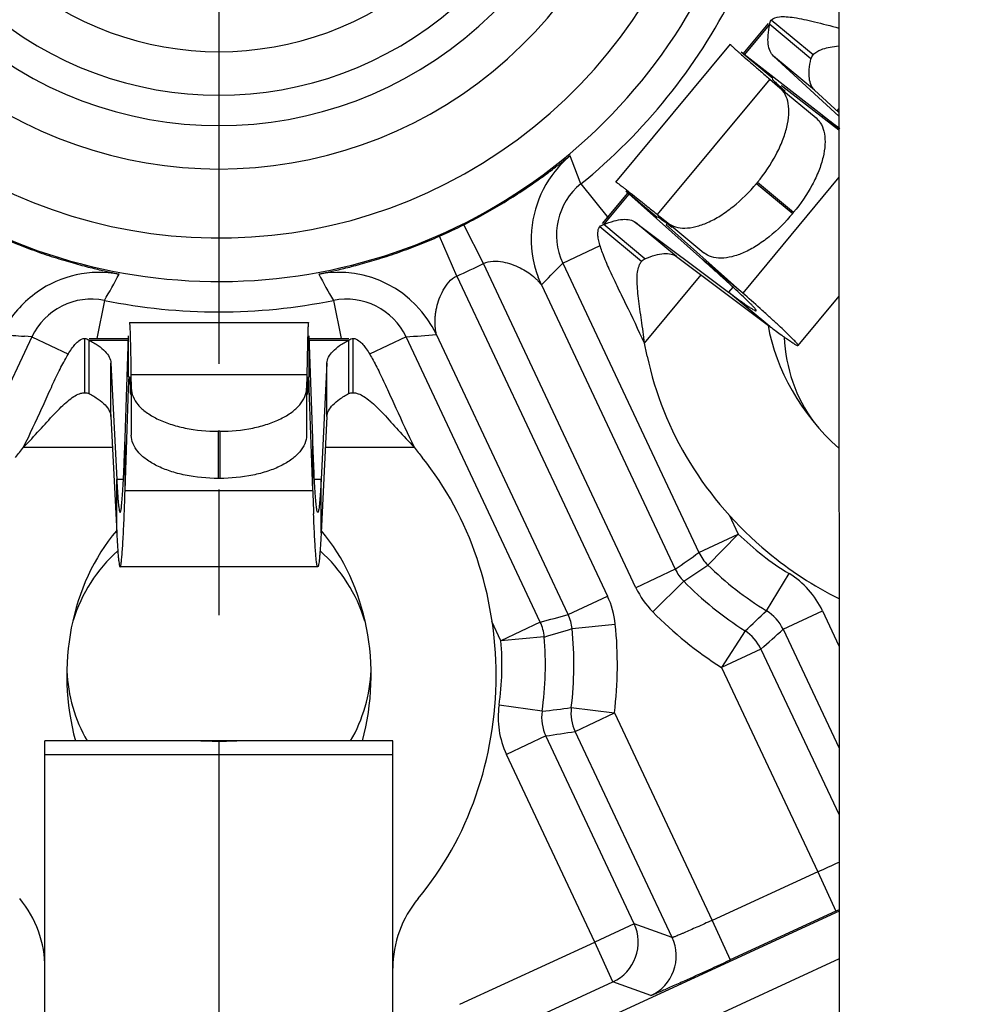
# Model space of a CAD drawing. Units: millimetres. Extents: x 0 to 420, y 0 to 297.
# Drawn here: x 337 to 351, y 194 to 208 of the extents above; entities that cross this region are included whole.
import ezdxf
from ezdxf.enums import TextEntityAlignment as Align

# ---------------------------------------------------------------- set-up
doc = ezdxf.new("R2010")
doc.units = ezdxf.units.MM
doc.header["$LTSCALE"] = 23.1
doc.linetypes.add('CENTER', pattern=[0.6, 0.375, -0.075, 0.075, -0.075])
doc.layers.get('0').update_dxf_attribs({"linetype": 'CONTINUOUS'})
for name, color, linetype in [('BEZUGSACHSEN', 7, 'CONTINUOUS'), ('FLAECHEN', 7, 'CONTINUOUS'), ('RUNDUNGEN', 7, 'CONTINUOUS'), ('ZEICHNUNGSBEMASSUNGEN', 7, 'CONTINUOUS')]:
    doc.layers.add(name, color=color, linetype=linetype)
doc.styles.get("Standard").update_dxf_attribs({"font": 'txt', "width": 0.7})
doc.styles.add('TEXTSTYLE_3', font='gdt', dxfattribs={"width": 0.7})
doc.dimstyles.new('DIMSTYLE_2', dxfattribs={"dimtxt": 3.5, "dimasz": 3.5, "dimexe": 1.5, "dimexo": 0, "dimgap": 0.875, "dimtad": 1, "dimdec": 3, "dimlfac": 0.333333, "dimdsep": 46, "dimtxsty": 'STANDARD', "dimblk": '_FILLED', "dimblk1": '_FILLED', "dimblk2": '_FILLED', "dimcen": 0.09, "dimclrt": 5, "dimazin": 2, "dimtol": 1, "dimtp": 0.1, "dimtm": 0.1, "dimtfac": 1, "dimtdec": 3, "dimtofl": 0, "dimtmove": 0, "dimatfit": 3, "dimldrblk": '_FILLED', "dimfxl": 1, "dimtolj": 1, "dimarcsym": 0})

# ---------------------------------------------------------------- blocks, each defined once
blk = doc.blocks.new('_FILLED')
at = {"color": 0, "linetype": 'BYBLOCK'}
blk.add_solid([(0, 0), (-1, 0.125), (-1, -0.125)], dxfattribs=at)
blk = doc.blocks.new('*D1')
at = {"layer": 'ZEICHNUNGSBEMASSUNGEN', "color": 2, "linetype": 'CONTINUOUS'}
for p, q in [((310.3, 190.225), (310.3, 262.918)), ((369.7, 251.12), (369.7, 262.918)), ((310.3, 261.418), (340, 261.418)), ((369.7, 261.418), (340, 261.418))]:
    blk.add_line(p, q, dxfattribs=at)
at = {"layer": 'ZEICHNUNGSBEMASSUNGEN', "color": 2, "linetype": 'CONTINUOUS', "xscale": 3.5, "yscale": 3.5, "zscale": 3.5, "rotation": 180}
blk.add_blockref('_FILLED', (310.3, 261.418), dxfattribs=at)
at = {"layer": 'ZEICHNUNGSBEMASSUNGEN', "color": 2, "linetype": 'CONTINUOUS', "xscale": 3.5, "yscale": 3.5, "zscale": 3.5}
blk.add_blockref('_FILLED', (369.7, 261.418), dxfattribs=at)
at = {"layer": 'ZEICHNUNGSBEMASSUNGEN', "color": 5, "linetype": 'CONTINUOUS'}
for s, height, width, p in [('[', 3.5, 0.428571, (339.488, 262.293)), (']', 3.5, 0.428571, (361.096, 262.293)), ('19,8', 3.5, 0.678571, (322.904, 262.293)), ('.780', 3.5, 0.732143, (345.363, 262.293)), ('0,1', 2.45, 0.642857, (332.875, 262.818)), ('.003', 2.45, 0.714286, (356.846, 262.818))]:
    blk.add_text(s, height=height, dxfattribs=dict(at, width=width)).set_placement(p, align=Align.CENTER)
at = {"layer": 'ZEICHNUNGSBEMASSUNGEN', "color": 5, "linetype": 'CONTINUOUS', "style": 'TEXTSTYLE_3'}
for p in [(329.083, 262.818), (351.917, 262.818)]:
    blk.add_text('`', height=2.45, dxfattribs=at).set_placement(p, align=Align.CENTER)
blk = doc.blocks.new('*D2')
at = {"layer": 'ZEICHNUNGSBEMASSUNGEN', "color": 2, "linetype": 'CONTINUOUS'}
for p, q in [((379.096, 241.289), (394.1, 241.289)), ((392.6, 241.289), (392.6, 211.589)), ((392.6, 181.889), (392.6, 211.589)), ((318.722, 181.889), (394.1, 181.889))]:
    blk.add_line(p, q, dxfattribs=at)
at = {"layer": 'ZEICHNUNGSBEMASSUNGEN', "color": 2, "linetype": 'CONTINUOUS', "xscale": 3.5, "yscale": 3.5, "zscale": 3.5}
for p, rotation in [((392.6, 241.289), 90), ((392.6, 181.889), 270)]:
    blk.add_blockref('_FILLED', p, dxfattribs=dict(at, rotation=rotation))
at = {"layer": 'ZEICHNUNGSBEMASSUNGEN', "color": 5, "linetype": 'CONTINUOUS'}
for s, height, width, p in [(']', 3.5, 0.428571, (391.725, 232.685)), ('.003', 2.45, 0.714286, (391.2, 228.435)), ('.780', 3.5, 0.732143, (391.725, 216.951)), ('[', 3.5, 0.428571, (391.725, 211.076)), ('0,1', 2.45, 0.642857, (391.2, 204.464)), ('19,8', 3.5, 0.678571, (391.725, 194.493))]:
    blk.add_text(s, height=height, rotation=90, dxfattribs=dict(at, width=width)).set_placement(p, align=Align.CENTER)
at = {"layer": 'ZEICHNUNGSBEMASSUNGEN', "color": 5, "linetype": 'CONTINUOUS', "style": 'TEXTSTYLE_3'}
for p in [(391.2, 223.506), (391.2, 200.672)]:
    blk.add_text('`', height=2.45, rotation=90, dxfattribs=at).set_placement(p, align=Align.CENTER)

msp = doc.modelspace()

# ---------------------------------------------------------------- linework, layer by layer
at = {"color": 9, "linetype": 'CONTINUOUS'}
for p, q in [((348.1983, 207.1898), (347.6213, 207.6689)), ((347.252, 207.1885), (347.6006, 207.6083)), ((347.6413, 206.8653), (347.2059, 207.2268)), ((348.2201, 206.7012), (347.6518, 207.173)), ((347.5995, 206.8564), (346.049, 204.989)), ((347.7632, 206.764), (347.7561, 206.7555)), ((348.5306, 206.4159), (348.5543, 206.4445)), ((348.5544, 206.1692), (348.325, 206.3596)), ((348.5545, 205.502), (347.2281, 203.9045)), ((345.3102, 204.8497), (345.6587, 205.2695)), ((346.048, 204.9463), (345.6125, 205.3079)), ((345.8314, 204.3391), (345.2544, 204.8182)), ((346.3157, 204.4076), (345.7475, 204.8794)), ((346.177, 204.8537), (346.1699, 204.8451)), ((347.2281, 203.9045), (346.6707, 204.3672)), ((345.8702, 203.2118), (346.6532, 204.1548)), ((347.0914, 203.9871), (347.033, 203.9168)), ((347.6012, 203.445), (347.033, 203.9168)), ((338.1474, 202.5289), (338.1474, 203.2789)), ((338.2073, 203.2561), (338.7529, 203.2561)), ((338.7529, 202.7501), (338.7529, 203.3161)), ((341.2471, 202.7501), (341.2471, 203.3161)), ((341.2471, 203.2561), (341.7927, 203.2561)), ((341.8526, 202.5289), (341.8526, 203.2789)), ((338.5094, 202.2), (338.5094, 202.9386)), ((341.4906, 202.2), (341.4906, 202.9386)), ((341.2136, 202.7767), (338.7864, 202.7767)), ((338.7052, 201.1767), (338.7052, 201.9012)), ((341.2948, 201.1767), (341.2948, 201.9012)), ((337.3048, 201.7789), (338.5306, 201.7789)), ((341.4694, 201.7789), (342.6952, 201.7789)), ((338.6814, 201.3347), (338.59, 201.3347)), ((338.59, 200.5961), (338.59, 201.3347)), ((341.41, 201.3347), (341.3186, 201.3347)), ((341.41, 200.5961), (341.41, 201.3347)), ((341.2948, 201.1767), (338.7052, 201.1767)), ((342.4, 197.5359), (337.6, 197.5359))]:
    msp.add_line(p, q, dxfattribs=at)
at = {"color": 7, "linetype": 'CONTINUOUS'}
for p, q in [((347.2345, 207.203), (347.5831, 207.6228)), ((348.1689, 207.1364), (347.6006, 207.6083)), ((345.4781, 205.434), (347.0572, 207.3358)), ((348.325, 206.3596), (347.2059, 207.2268)), ((347.6518, 207.173), (348.5544, 206.3437)), ((345.2926, 204.8643), (345.6412, 205.2841)), ((346.6707, 204.3672), (345.6125, 205.3079)), ((345.8784, 204.3779), (345.3102, 204.8497)), ((345.7475, 204.8794), (347.033, 203.9168)), ((338.7641, 203.5001), (341.2359, 203.5001)), ((338.2073, 203.2789), (338.7529, 203.2789)), ((338.2073, 202.5175), (338.2073, 203.2561)), ((338.7052, 201.9012), (338.7529, 203.3161)), ((341.2948, 201.9012), (341.2471, 203.3161)), ((341.2471, 203.2789), (341.7927, 203.2789)), ((341.7927, 202.5175), (341.7927, 203.2561)), ((338.5094, 202.9386), (338.59, 201.3347)), ((341.4906, 202.9386), (341.41, 201.3347))]:
    msp.add_line(p, q, dxfattribs=at)
at = {"color": 3, "linetype": 'CONTINUOUS'}
for p, q in [((348.5544, 206.151), (347.7632, 206.764)), ((348.2201, 206.7012), (348.5543, 206.394)), ((347.2281, 203.9045), (346.1699, 204.8451)), ((346.3157, 204.4076), (347.6012, 203.445)), ((348.5548, 203.8621), (347.9901, 203.182)), ((338.7052, 201.1767), (338.7529, 202.5917)), ((341.2948, 201.1767), (341.2471, 202.5917)), ((338.5094, 202.2), (338.59, 200.5961)), ((341.4906, 202.2), (341.41, 200.5961)), ((341.3639, 200.1289), (338.6361, 200.1289)), ((342.4, 197.7289), (337.6, 197.7289)), ((337.6, 192.4838), (337.6, 197.7289)), ((342.4, 192.4838), (342.4, 197.7289))]:
    msp.add_line(p, q, dxfattribs=at)
at = {"color": 7, "linetype": 'CONTINUOUS'}
for centre, radius, start, end in [((375.959, 242.01), 45.1064, 232.21935, 232.61), ((349.9, 203.3689), 2.1, 182.02259, 216.49035), ((340, 198.7789), 2.1, 131.64339, 163.20511), ((340, 198.7789), 2.1, 16.60982, 48.35661), ((340, 198.7789), 2.1, 329.90622, 357.92338), ((340, 198.7789), 2.1, 182.32633, 210.09378), ((339.9996, 204.3904), 6.6662, 267.8627, 270.00335)]:
    msp.add_arc(centre, radius, start, end, dxfattribs=at)
at = {"color": 3, "linetype": 'CONTINUOUS'}
for centre, radius, start, end in [((315.9207, 168.6144), 47.1756, 48.0347, 48.42234), ((340.0323, 201.8263), 6, 11.61835, 13.35039), ((332.5097, 205.3854), 6, 321.3213, 323.05334), ((347.4903, 205.3854), 6, 216.94666, 218.6787), ((291.5548, 202.72), 47.1756, 357.73765, 358.12529), ((388.4452, 202.72), 47.1756, 181.87471, 182.26235)]:
    msp.add_arc(centre, radius, start, end, dxfattribs=at)
for centre, major_axis, ratio, start_param, end_param in [((350.0154, 203.2731), (2.0773, -1.7248), 0.7777778, -2.4027413, -1.6300589), ((350.0154, 203.2731), (3.4044, -2.8267), 0.8644068, -2.3178542, -1.5707963), ((340, 198.6289), (0, -4.425), 0.8644068, 1.5707963, 2.3178542), ((340, 198.6289), (0, 2.7), 0.7777778, 0.7388514, 1.9107996), ((340, 198.6289), (0, 2.7), 0.7777778, -1.911184, -0.7383672)]:
    msp.add_ellipse(centre, major_axis=major_axis, ratio=ratio, start_param=start_param, end_param=end_param, dxfattribs=at)
at = {"color": 7, "linetype": 'CONTINUOUS'}
for points, knots in [([(347.6006, 207.6083), (347.6008, 207.6196), (347.6039, 207.6414), (347.6147, 207.6609), (347.6213, 207.6689)], [0, 0, 0, 0, 0.5214711, 1, 1, 1, 1]), ([(347.6213, 207.6689), (347.6474, 207.7003), (347.7262, 207.7187), (347.8327, 207.7173), (347.9454, 207.704), (348.0756, 207.6796), (348.2811, 207.6326), (348.4416, 207.5894), (348.5533, 207.559)], [0, 0, 0, 0, 0.1276481, 0.2228316, 0.3407171, 0.4798766, 0.6380016, 1, 1, 1, 1]), ([(347.6518, 207.173), (347.6313, 207.1918), (347.5965, 207.2442), (347.5742, 207.3449), (347.5755, 207.4694), (347.5902, 207.5593), (347.6006, 207.6083)], [0, 0, 0, 0, 0.1836569, 0.4009926, 0.6702592, 1, 1, 1, 1]), ([(347.0574, 207.3356), (347.0572, 207.3354), (347.0576, 207.3341), (347.0598, 207.3311), (347.0657, 207.3246), (347.0758, 207.3146), (347.0905, 207.3006), (347.1096, 207.283), (347.1331, 207.2617), (347.161, 207.2368), (347.2067, 207.1963), (347.2744, 207.1369), (347.3682, 207.0555), (347.4784, 206.9604), (347.5574, 206.8926), (347.5995, 206.8564)], [0, 0, 0, 0, 0.0013516, 0.0044432, 0.0164526, 0.0363852, 0.0642934, 0.1001891, 0.1440106, 0.195677, 0.2551059, 0.3969198, 0.5687861, 0.7700362, 1, 1, 1, 1]), ([(345.4783, 205.4338), (345.4785, 205.4341), (345.4799, 205.4338), (345.4832, 205.4323), (345.4907, 205.4277), (345.5024, 205.4196), (345.5188, 205.4077), (345.5396, 205.3922), (345.5649, 205.373), (345.5945, 205.3502), (345.6427, 205.3127), (345.7135, 205.257), (345.8108, 205.1798), (345.9246, 205.0889), (346.0057, 205.0238), (346.049, 204.989)], [0, 0, 0, 0, 0.0013516, 0.0044432, 0.0164526, 0.0363852, 0.0642934, 0.1001891, 0.1440106, 0.195677, 0.2551059, 0.3969198, 0.5687861, 0.7700362, 1, 1, 1, 1]), ([(345.8702, 203.2118), (345.7896, 203.3934), (345.6629, 203.6569), (345.4975, 203.9963), (345.3896, 204.2247), (345.3038, 204.4252), (345.2522, 204.573), (345.2314, 204.6735), (345.2257, 204.7444), (345.236, 204.7961), (345.2544, 204.8182)], [0, 0, 0, 0, 0.3413063, 0.5021529, 0.6487013, 0.7751792, 0.8767534, 0.9171571, 0.9506444, 1, 1, 1, 1]), ([(345.2544, 204.8182), (345.261, 204.8262), (345.2782, 204.8404), (345.2991, 204.8474), (345.3102, 204.8497)], [0, 0, 0, 0, 0.4785289, 1, 1, 1, 1]), ([(345.3102, 204.8497), (345.3564, 204.8689), (345.4421, 204.8999), (345.5642, 204.9241), (345.6672, 204.9207), (345.7252, 204.8961), (345.7475, 204.8794)], [0, 0, 0, 0, 0.3297408, 0.5990074, 0.8163431, 1, 1, 1, 1]), ([(347.413, 203.6611), (347.4143, 203.6626), (347.4119, 203.67), (347.405, 203.6799), (347.3919, 203.6965), (347.373, 203.7174), (347.3478, 203.7438), (347.3024, 203.7895), (347.2301, 203.8592), (347.1247, 203.9577), (346.995, 204.0765), (346.8411, 204.2154), (346.7302, 204.3144), (346.6707, 204.3672)], [0, 0, 0, 0, 0.0057148, 0.0181474, 0.0381319, 0.065825, 0.1012642, 0.1444555, 0.2540652, 0.3945596, 0.5658089, 0.7676715, 1, 1, 1, 1]), ([(347.033, 203.9168), (347.0615, 203.8955), (347.1148, 203.8558), (347.1896, 203.8011), (347.2534, 203.7555), (347.3063, 203.7188), (347.3484, 203.6912), (347.3792, 203.6725), (347.3987, 203.6627), (347.4087, 203.6597), (347.4123, 203.6603), (347.413, 203.6611)], [0, 0, 0, 0, 0.2318722, 0.4330837, 0.603609, 0.7434351, 0.8525749, 0.9311093, 0.9793575, 0.9926113, 1, 1, 1, 1]), ([(338.7641, 203.4999), (338.7644, 203.4999), (338.7651, 203.4987), (338.7659, 203.4952), (338.7672, 203.4865), (338.7684, 203.4723), (338.7698, 203.452), (338.7712, 203.4261), (338.7725, 203.3944), (338.7739, 203.3571), (338.7759, 203.296), (338.7783, 203.206), (338.781, 203.0818), (338.7838, 202.9362), (338.7855, 202.8322), (338.7864, 202.7767)], [0, 0, 0, 0, 0.0013516, 0.0044432, 0.0164526, 0.0363852, 0.0642934, 0.1001891, 0.1440106, 0.195677, 0.2551059, 0.3969198, 0.5687861, 0.7700362, 1, 1, 1, 1]), ([(341.2359, 203.4999), (341.2356, 203.4999), (341.2349, 203.4987), (341.2341, 203.4952), (341.2328, 203.4865), (341.2316, 203.4723), (341.2302, 203.452), (341.2288, 203.4261), (341.2275, 203.3944), (341.2261, 203.3571), (341.2241, 203.296), (341.2217, 203.206), (341.219, 203.0818), (341.2162, 202.9362), (341.2145, 202.8322), (341.2136, 202.7767)], [0, 0, 0, 0, 0.0013516, 0.0044432, 0.0164526, 0.0363852, 0.0642934, 0.1001891, 0.1440106, 0.195677, 0.2551059, 0.3969198, 0.5687861, 0.7700362, 1, 1, 1, 1]), ([(337.3048, 201.7789), (337.3931, 201.9569), (337.5149, 202.2227), (337.6703, 202.5669), (337.7771, 202.7958), (337.8766, 202.9899), (337.9573, 203.124), (338.0214, 203.2042), (338.0722, 203.2538), (338.1186, 203.2789), (338.1474, 203.2789)], [0, 0, 0, 0, 0.3413063, 0.5021529, 0.6487013, 0.7751792, 0.8767534, 0.9171571, 0.9506444, 1, 1, 1, 1]), ([(338.1474, 203.2789), (338.1577, 203.2789), (338.1796, 203.2748), (338.1984, 203.2632), (338.2073, 203.2561)], [0, 0, 0, 0, 0.4785289, 1, 1, 1, 1]), ([(338.2073, 203.2561), (338.2515, 203.2328), (338.3301, 203.1867), (338.4268, 203.1082), (338.49, 203.0268), (338.508, 202.9665), (338.5094, 202.9386)], [0, 0, 0, 0, 0.3297408, 0.5990074, 0.8163431, 1, 1, 1, 1]), ([(341.4906, 202.9386), (341.492, 202.9665), (341.51, 203.0268), (341.5732, 203.1082), (341.6699, 203.1867), (341.7485, 203.2328), (341.7927, 203.2561)], [0, 0, 0, 0, 0.1836569, 0.4009926, 0.6702592, 1, 1, 1, 1]), ([(341.7927, 203.2561), (341.8016, 203.2632), (341.8204, 203.2748), (341.8423, 203.2789), (341.8526, 203.2789)], [0, 0, 0, 0, 0.5214711, 1, 1, 1, 1]), ([(341.8526, 203.2789), (341.8814, 203.2789), (341.9278, 203.2538), (341.9786, 203.2042), (342.0427, 203.124), (342.1234, 202.9899), (342.2229, 202.7958), (342.3297, 202.5669), (342.4851, 202.2227), (342.6069, 201.9569), (342.6952, 201.7789)], [0, 0, 0, 0, 0.0493556, 0.0828429, 0.1232466, 0.2248208, 0.3512987, 0.4978471, 0.6586937, 1, 1, 1, 1]), ([(338.6361, 200.879), (338.638, 200.879), (338.6422, 200.8855), (338.6454, 200.8971), (338.6498, 200.9178), (338.6538, 200.9457), (338.6581, 200.982), (338.6643, 201.0461), (338.6717, 201.1463), (338.6801, 201.2903), (338.6886, 201.466), (338.6971, 201.6731), (338.7025, 201.8216), (338.7052, 201.9012)], [0, 0, 0, 0, 0.0057148, 0.0181474, 0.0381319, 0.065825, 0.1012642, 0.1444555, 0.2540652, 0.3945596, 0.5658089, 0.7676715, 1, 1, 1, 1]), ([(341.3639, 200.879), (341.362, 200.879), (341.3578, 200.8855), (341.3546, 200.8971), (341.3502, 200.9178), (341.3462, 200.9457), (341.3419, 200.982), (341.3357, 201.0461), (341.3283, 201.1463), (341.3199, 201.2903), (341.3114, 201.466), (341.3029, 201.6731), (341.2975, 201.8216), (341.2948, 201.9012)], [0, 0, 0, 0, 0.0057148, 0.0181474, 0.0381319, 0.065825, 0.1012642, 0.1444555, 0.2540652, 0.3945596, 0.5658089, 0.7676715, 1, 1, 1, 1]), ([(338.59, 201.3347), (338.5918, 201.2992), (338.5954, 201.2328), (338.6011, 201.1403), (338.6067, 201.062), (338.6124, 200.9979), (338.6179, 200.9479), (338.6233, 200.9122), (338.6282, 200.891), (338.6323, 200.8815), (338.635, 200.879), (338.6361, 200.879)], [0, 0, 0, 0, 0.2318722, 0.4330837, 0.603609, 0.7434351, 0.8525749, 0.9311093, 0.9793575, 0.9926113, 1, 1, 1, 1]), ([(341.41, 201.3347), (341.4082, 201.2992), (341.4046, 201.2328), (341.3989, 201.1403), (341.3932, 201.062), (341.3876, 200.9979), (341.3821, 200.9479), (341.3767, 200.9122), (341.3718, 200.891), (341.3677, 200.8815), (341.365, 200.879), (341.3639, 200.879)], [0, 0, 0, 0, 0.2318722, 0.4330837, 0.603609, 0.7434351, 0.8525749, 0.9311093, 0.9793575, 0.9926113, 1, 1, 1, 1]), ([(340, 197.7243), (340.0463, 197.7243), (340.1149, 197.7249), (340.1944, 197.7272), (340.2311, 197.7281), (340.2456, 197.7289), (340.249, 197.7289)], [0, 0, 0, 0, 0.5583088, 0.8254591, 0.9587043, 1, 1, 1, 1])]:
    msp.add_open_spline(points, degree=3, knots=knots, dxfattribs=at)
at = {"color": 3, "linetype": 'CONTINUOUS'}
for points, knots in [([(348.1983, 207.1898), (348.2058, 207.1988), (348.2441, 207.2361), (348.2942, 207.2584), (348.3334, 207.2713)], [0, 0, 0, 0, 0.2212838, 1, 1, 1, 1]), ([(348.3334, 207.2713), (348.3663, 207.2821), (348.4392, 207.2989), (348.5132, 207.3086), (348.5529, 207.3128)], [0, 0, 0, 0, 0.464175, 1, 1, 1, 1]), ([(348.2201, 206.7012), (348.1996, 206.72), (348.1647, 206.7724), (348.1424, 206.873), (348.1438, 206.9975), (348.1585, 207.0875), (348.1689, 207.1364)], [0, 0, 0, 0, 0.1836569, 0.4009926, 0.6702592, 1, 1, 1, 1]), ([(347.6344, 206.8565), (347.6341, 206.8562), (347.6348, 206.8545), (347.6365, 206.8523), (347.6398, 206.8484), (347.6468, 206.841), (347.6596, 206.8284), (347.6794, 206.8098), (347.7051, 206.7863), (347.7367, 206.7578), (347.774, 206.7245), (347.8009, 206.7008), (347.8153, 206.6882)], [0, 0, 0, 0, 0.0051556, 0.0172725, 0.0370228, 0.0645333, 0.1430108, 0.2528809, 0.3939126, 0.5657123, 0.767877, 1, 1, 1, 1]), ([(347.6439, 206.8523), (347.6417, 206.8536), (347.6392, 206.8548), (347.635, 206.8572), (347.6344, 206.8565)], [0, 0, 0, 0, 0.7244428, 1, 1, 1, 1]), ([(346.0612, 204.9462), (346.0595, 204.9481), (346.0579, 204.9503), (346.0547, 204.954), (346.0553, 204.9547)], [0, 0, 0, 0, 0.7244428, 1, 1, 1, 1]), ([(346.0553, 204.9547), (346.0556, 204.9551), (346.0574, 204.9547), (346.0598, 204.9534), (346.0642, 204.9509), (346.0729, 204.9454), (346.0876, 204.9351), (346.1095, 204.9191), (346.1374, 204.8982), (346.1712, 204.8723), (346.2107, 204.8417), (346.239, 204.8197), (346.2541, 204.8079)], [0, 0, 0, 0, 0.0051556, 0.0172725, 0.0370228, 0.0645333, 0.1430108, 0.2528809, 0.3939126, 0.5657123, 0.767877, 1, 1, 1, 1]), ([(345.8784, 204.3779), (345.9246, 204.3971), (346.0104, 204.4281), (346.1325, 204.4523), (346.2355, 204.4489), (346.2934, 204.4243), (346.3157, 204.4076)], [0, 0, 0, 0, 0.3297408, 0.5990074, 0.8163431, 1, 1, 1, 1]), ([(345.8702, 203.2118), (345.8598, 203.3185), (345.8322, 203.5247), (345.7951, 203.7751), (345.7752, 203.9604), (345.7685, 204.081), (345.7727, 204.186), (345.7862, 204.2497), (345.7966, 204.2772)], [0, 0, 0, 0, 0.299543, 0.5807191, 0.7070136, 0.8200519, 0.9178537, 1, 1, 1, 1]), ([(345.7966, 204.2772), (345.7988, 204.2831), (345.8079, 204.305), (345.8203, 204.3257), (345.8314, 204.3391)], [0, 0, 0, 0, 0.2646928, 1, 1, 1, 1]), ([(347.99, 203.182), (347.991, 203.1832), (347.9899, 203.1886), (347.9851, 203.1962), (347.9762, 203.2084), (347.9561, 203.2317), (347.9197, 203.27), (347.8626, 203.3264), (347.7881, 203.3974), (347.6962, 203.4828), (347.5871, 203.5827), (347.5083, 203.6539), (347.4661, 203.6918)], [0, 0, 0, 0, 0.0062353, 0.018876, 0.0389422, 0.0666495, 0.1451958, 0.2546489, 0.3949572, 0.5660265, 0.7677467, 1, 1, 1, 1]), ([(347.6012, 203.445), (347.6304, 203.4231), (347.685, 203.3824), (347.7616, 203.3262), (347.8269, 203.2793), (347.8811, 203.2416), (347.9241, 203.2132), (347.9556, 203.1939), (347.9755, 203.1838), (347.9856, 203.1807), (347.9893, 203.1811), (347.99, 203.182)], [0, 0, 0, 0, 0.2319591, 0.4332414, 0.6038204, 0.7436817, 0.8528355, 0.9313568, 0.9795483, 0.9927367, 1, 1, 1, 1]), ([(338.7529, 202.5917), (338.7532, 202.6011), (338.7544, 202.6332), (338.7558, 202.6653), (338.7571, 202.6879)], [0, 0, 0, 0, 0.2928289, 1, 1, 1, 1]), ([(338.7571, 202.6879), (338.7576, 202.6969), (338.7585, 202.7124), (338.76, 202.7302), (338.7613, 202.7404), (338.7622, 202.7455), (338.7628, 202.7482), (338.7636, 202.7499), (338.7641, 202.7499)], [0, 0, 0, 0, 0.4320034, 0.7419244, 0.8511333, 0.9299585, 0.9787973, 1, 1, 1, 1]), ([(338.7641, 202.7499), (338.7645, 202.7499), (338.7653, 202.7483), (338.7659, 202.7456), (338.7668, 202.7406), (338.7681, 202.7304), (338.7696, 202.7126), (338.7712, 202.6855), (338.773, 202.6506), (338.7747, 202.6082), (338.7764, 202.5582), (338.7775, 202.5224), (338.778, 202.5032)], [0, 0, 0, 0, 0.0051556, 0.0172725, 0.0370228, 0.0645333, 0.1430108, 0.2528809, 0.3939126, 0.5657123, 0.767877, 1, 1, 1, 1]), ([(341.2359, 202.7499), (341.2355, 202.7499), (341.2347, 202.7483), (341.2341, 202.7456), (341.2332, 202.7406), (341.2319, 202.7304), (341.2304, 202.7126), (341.2288, 202.6855), (341.227, 202.6506), (341.2253, 202.6082), (341.2236, 202.5582), (341.2225, 202.5224), (341.222, 202.5032)], [0, 0, 0, 0, 0.0051556, 0.0172725, 0.0370228, 0.0645333, 0.1430108, 0.2528809, 0.3939126, 0.5657123, 0.767877, 1, 1, 1, 1]), ([(341.2429, 202.6879), (341.2424, 202.6969), (341.2415, 202.7124), (341.24, 202.7302), (341.2387, 202.7404), (341.2378, 202.7455), (341.2372, 202.7482), (341.2364, 202.7499), (341.2359, 202.7499)], [0, 0, 0, 0, 0.4320034, 0.7419244, 0.8511333, 0.9299585, 0.9787973, 1, 1, 1, 1]), ([(341.2471, 202.5917), (341.2468, 202.6011), (341.2456, 202.6332), (341.2442, 202.6653), (341.2429, 202.6879)], [0, 0, 0, 0, 0.2928289, 1, 1, 1, 1]), ([(337.3048, 201.7789), (337.3803, 201.8551), (337.5213, 202.008), (337.6902, 202.1965), (337.8201, 202.3303), (337.9086, 202.4125), (337.9921, 202.4763), (338.0497, 202.5065), (338.0775, 202.5162)], [0, 0, 0, 0, 0.299543, 0.5807191, 0.7070136, 0.8200519, 0.9178537, 1, 1, 1, 1]), ([(338.0775, 202.5162), (338.0835, 202.5182), (338.1061, 202.5252), (338.1299, 202.5289), (338.1474, 202.5289)], [0, 0, 0, 0, 0.2646928, 1, 1, 1, 1]), ([(338.2073, 202.5175), (338.2515, 202.4942), (338.3301, 202.4481), (338.4268, 202.3696), (338.49, 202.2882), (338.508, 202.2279), (338.5094, 202.2)], [0, 0, 0, 0, 0.3297408, 0.5990074, 0.8163431, 1, 1, 1, 1]), ([(341.4906, 202.2), (341.492, 202.2279), (341.51, 202.2882), (341.5732, 202.3696), (341.6699, 202.4481), (341.7485, 202.4942), (341.7927, 202.5175)], [0, 0, 0, 0, 0.1836569, 0.4009926, 0.6702592, 1, 1, 1, 1]), ([(341.8526, 202.5289), (341.8583, 202.5289), (341.882, 202.5277), (341.9054, 202.5221), (341.9225, 202.5162)], [0, 0, 0, 0, 0.2376535, 1, 1, 1, 1]), ([(341.9225, 202.5162), (341.9503, 202.5065), (342.0079, 202.4763), (342.0914, 202.4125), (342.1799, 202.3303), (342.3098, 202.1965), (342.4787, 202.008), (342.6197, 201.8551), (342.6952, 201.7789)], [0, 0, 0, 0, 0.0821463, 0.1799481, 0.2929864, 0.4192809, 0.700457, 1, 1, 1, 1]), ([(338.6361, 200.129), (338.6376, 200.129), (338.6411, 200.1333), (338.6439, 200.1419), (338.6475, 200.1565), (338.6526, 200.1868), (338.6588, 200.2393), (338.6657, 200.3193), (338.6728, 200.4219), (338.6798, 200.5472), (338.687, 200.695), (338.6914, 200.801), (338.6937, 200.8577)], [0, 0, 0, 0, 0.0062353, 0.018876, 0.0389422, 0.0666495, 0.1451958, 0.2546489, 0.3949572, 0.5660265, 0.7677467, 1, 1, 1, 1]), ([(341.3639, 200.129), (341.3624, 200.129), (341.3589, 200.1333), (341.3561, 200.1419), (341.3525, 200.1565), (341.3474, 200.1868), (341.3412, 200.2393), (341.3343, 200.3193), (341.3272, 200.4219), (341.3202, 200.5472), (341.313, 200.695), (341.3086, 200.801), (341.3063, 200.8577)], [0, 0, 0, 0, 0.0062353, 0.018876, 0.0389422, 0.0666495, 0.1451958, 0.2546489, 0.3949572, 0.5660265, 0.7677467, 1, 1, 1, 1]), ([(338.59, 200.5961), (338.5918, 200.5597), (338.5954, 200.4916), (338.6011, 200.3969), (338.6067, 200.3166), (338.6124, 200.2509), (338.6179, 200.1996), (338.6233, 200.1631), (338.6282, 200.1413), (338.6322, 200.1315), (338.6349, 200.129), (338.6361, 200.129)], [0, 0, 0, 0, 0.2319591, 0.4332414, 0.6038204, 0.7436817, 0.8528355, 0.9313568, 0.9795483, 0.9927367, 1, 1, 1, 1]), ([(341.41, 200.5961), (341.4082, 200.5597), (341.4046, 200.4916), (341.3989, 200.3969), (341.3932, 200.3166), (341.3876, 200.2509), (341.3821, 200.1996), (341.3767, 200.1631), (341.3718, 200.1413), (341.3678, 200.1315), (341.3651, 200.129), (341.3639, 200.129)], [0, 0, 0, 0, 0.2319591, 0.4332414, 0.6038204, 0.7436817, 0.8528355, 0.9313568, 0.9795483, 0.9927367, 1, 1, 1, 1])]:
    msp.add_open_spline(points, degree=3, knots=knots, dxfattribs=at)
for points in [[(348.1689, 207.1364), (348.1751, 207.1558), (348.1854, 207.1742), (348.1983, 207.1898)], [(345.8314, 204.3391), (345.8444, 204.3547), (345.8606, 204.3682), (345.8784, 204.3779)], [(338.1474, 202.5289), (338.1677, 202.5289), (338.1884, 202.5251), (338.2073, 202.5175)], [(341.7927, 202.5175), (341.8116, 202.5251), (341.8323, 202.5289), (341.8526, 202.5289)]]:
    msp.add_open_spline(points, degree=3, dxfattribs=at)
at = {"layer": 'BEZUGSACHSEN', "color": 7, "linetype": 'CENTER'}
msp.add_line((340, 211.5889), (340, 175.8889), dxfattribs=at)
at = {"layer": 'FLAECHEN', "color": 6, "linetype": 'CONTINUOUS'}
msp.add_line((340.249, 197.7289), (339.751, 197.7289), dxfattribs=at)
at = {"layer": 'RUNDUNGEN', "color": 7, "linetype": 'CONTINUOUS'}
for p, q in [((348.5534, 211.6621), (348.5587, 182.5621)), ((347.5995, 206.8564), (347.7395, 206.736)), ((347.7395, 206.736), (348.2392, 206.3211)), ((347.4306, 205.4328), (347.4173, 205.4168)), ((346.049, 204.989), (346.1931, 204.8735)), ((346.1931, 204.8735), (346.6928, 204.4586)), ((344.7436, 204.3177), (346.6233, 200.3248)), ((344.4517, 204.0154), (346.2972, 200.0952)), ((344.8188, 199.4697), (343.0005, 203.3322)), ((337.4185, 203.2999), (335.5659, 199.3647)), ((344.4341, 199.3647), (342.5815, 203.2999)), ((338.7864, 202.7767), (338.7896, 202.592)), ((341.2136, 202.7767), (341.2104, 202.592)), ((338.7896, 202.592), (338.7896, 201.9425)), ((341.2104, 202.592), (341.2104, 201.9425)), ((340.0104, 201.9973), (339.9896, 201.9973)), ((347.7849, 199.2658), (348.556, 197.6279)), ((347.4788, 198.9939), (348.5561, 196.7053)), ((345.7291, 195.205), (344.51, 197.7946)), ((346.2532, 195.0138), (344.9146, 197.8573)), ((348.5564, 195.3787), (344.8337, 193.6656)), ((348.513, 195.3761), (347.0558, 194.7055)), ((343.5765, 193.5482), (345.4371, 194.4044))]:
    msp.add_line(p, q, dxfattribs=at)
at = {"layer": 'RUNDUNGEN', "color": 9, "linetype": 'CONTINUOUS'}
for p, q in [((344.9942, 205.4101), (345.3714, 204.9435)), ((347.4173, 205.4168), (347.917, 205.0019)), ((347.4306, 205.4328), (347.9303, 205.0179)), ((343.6494, 204.311), (343.3805, 204.8474)), ((343.2838, 204.1389), (343.0418, 204.688)), ((344.7436, 204.3177), (345.2593, 204.5605)), ((345.7543, 199.8397), (343.6494, 204.311)), ((343.2838, 204.1389), (345.3616, 199.7253)), ((344.4517, 204.0154), (344.4056, 204.1243)), ((344.4838, 204.0485), (344.4517, 204.0154)), ((338.4201, 203.8028), (338.3138, 203.2789)), ((341.5799, 203.8028), (341.6862, 203.2789)), ((337.4185, 203.2999), (337.3149, 203.3076)), ((337.4185, 203.2999), (337.923, 203.0624)), ((342.5815, 203.2999), (342.077, 203.0624)), ((339.9896, 201.9973), (339.9896, 201.3477)), ((340.0104, 201.9973), (340.0104, 201.3477)), ((347.0408, 200.8464), (347.1661, 200.5803)), ((346.6233, 200.3248), (347.1661, 200.5803)), ((346.7461, 200.1519), (347.1661, 200.5803)), ((346.2972, 200.0952), (345.7543, 199.8397)), ((346.4128, 199.9294), (345.9857, 199.5081)), ((347.5545, 199.5225), (347.8668, 200.0347)), ((344.8188, 199.4697), (345.3616, 199.7253)), ((347.7849, 199.2658), (348.3278, 199.5213)), ((348.3278, 199.5213), (348.5557, 199.0372)), ((343.8912, 199.1091), (343.7663, 199.3745)), ((344.4341, 199.3647), (343.8912, 199.1091)), ((344.8728, 199.2749), (345.4697, 199.3357)), ((344.4891, 199.1599), (343.8912, 199.1091)), ((347.2594, 199.2437), (346.9359, 198.7384)), ((347.4788, 198.9939), (346.9359, 198.7384)), ((346.9359, 198.7384), (348.2622, 195.9211)), ((344.459, 198.1358), (343.8652, 198.2214)), ((344.8619, 198.1856), (345.4575, 198.1129)), ((344.9146, 197.8573), (345.4575, 198.1129)), ((345.4575, 198.1129), (346.8049, 195.2505)), ((344.51, 197.7946), (343.9672, 197.539)), ((345.1862, 194.9495), (343.9672, 197.539)), ((348.2622, 195.9211), (346.8049, 195.2505)), ((348.2622, 195.9211), (348.513, 195.3761)), ((348.5565, 195.3961), (348.513, 195.3761)), ((345.7291, 195.205), (345.1862, 194.9495)), ((346.2532, 195.0138), (345.7291, 195.205)), ((346.8049, 195.2505), (347.0558, 194.7055)), ((343.3257, 194.0933), (345.1862, 194.9495)), ((345.4371, 194.4044), (345.1862, 194.9495)), ((348.5565, 194.7183), (345.0845, 193.1205)), ((345.9612, 194.2132), (345.4371, 194.4044))]:
    msp.add_line(p, q, dxfattribs=at)
at = {"layer": 'RUNDUNGEN', "color": 3, "linetype": 'CONTINUOUS'}
for p, q in [((347.9303, 205.0179), (347.917, 205.0019)), ((340.0104, 201.3477), (339.9896, 201.3477))]:
    msp.add_line(p, q, dxfattribs=at)
at = {"layer": 'RUNDUNGEN', "color": 7, "linetype": 'CONTINUOUS'}
for centre, radius, start, end in [((340, 211.5889), 7.5258, 159.10898, 23.76476), ((340, 211.5889), 5.3742, 144.39961, 35.60039), ((340, 211.5889), 4.9552, 147.185, 32.815), ((340, 211.5889), 7.9448, 308.9479, 333.333), ((340, 211.5889), 7.5416, 293.78718, 296.63082), ((345.8008, 204.6509), 1.4913, 175.53025, 200.67615), ((338.3489, 202.6973), 1.4913, 125.11702, 150.2595), ((340, 211.5889), 7.9448, 258.52991, 281.47009), ((347.17, 200.5831), 0.6047, 205.28946, 225.48726), ((349.9, 203.3689), 4.5052, 225.56772, 238.62567), ((349.9, 203.3689), 4.898, 224.60569, 237.37617), ((343.8866, 199.1079), 0.6047, 4.93073, 25.12853), ((340, 198.7789), 4.898, 353.04182, 5.8123), ((340, 198.7789), 4.5052, 351.79232, 4.85027), ((346.9359, 198.7384), 0.6, 25.20904, 57.37613), ((345.4575, 198.1129), 0.6, 173.04186, 205.20895), ((297.1445, 303.1402), 119.37, 294.359759, 294.716066)]:
    msp.add_arc(centre, radius, start, end, dxfattribs=at)
at = {"layer": 'RUNDUNGEN', "color": 9, "linetype": 'CONTINUOUS'}
for centre, radius, start, end in [((340, 211.5889), 6.9259, 159.10898, 23.75191), ((340, 211.5889), 5.9741, 152.16409, 27.83591), ((340, 211.5889), 4.3552, 147.185, 32.815), ((345.8016, 204.6509), 1.492, 129.90126, 175.53025), ((335.9635, 202.1253), 9.6096, 19.98808, 22.4536), ((345.5648, 204.7042), 0.9077, 128.94952, 205.20737), ((340, 211.5889), 8.1416, 293.78707, 296.63092), ((291.7714, 255.1732), 73.4325, 315.875982, 316.167846), ((338.3495, 202.6968), 1.492, 79.48327, 125.11702), ((330.1342, 208.6699), 9.6096, 329.57009, 332.0356), ((341.6504, 202.6966), 1.4922, 25.21099, 100.51289), ((349.8102, 208.6388), 9.546, 207.95617, 210.43813), ((338.2397, 202.9133), 0.9077, 78.53154, 154.78937), ((341.7604, 202.9133), 0.9076, 25.20799, 101.4711), ((342.9057, 277.1103), 74.0141, 265.42308, 265.667922), ((337.1262, 276.7036), 73.6062, 274.250386, 274.577453), ((349.9, 203.3689), 3.9052, 225.56772, 238.62567), ((319.1188, 239.0523), 47.5007, 304.90158, 305.3826), ((346.8435, 200.3532), 0.6042, 205.27732, 224.53737), ((301.0852, 268.1973), 81.9457, 303.582868, 303.862994), ((347.2422, 199.0103), 1.1998, 25.20703, 58.62763), ((346.8401, 200.3508), 1.2, 205.20976, 224.60493), ((344.2758, 199.2142), 1.2, 5.81307, 25.20823), ((327.8925, 220.0399), 28.4176, 312.96179, 313.78026), ((347.2422, 199.0103), 0.5999, 25.20564, 58.62903), ((332.1116, 245.2395), 47.501, 285.0354, 285.51641), ((344.2718, 199.213), 0.6042, 5.88062, 25.14067), ((349.9, 203.3689), 5.498, 224.60569, 237.37617), ((321.1396, 277.7094), 81.9466, 286.555, 286.835122), ((340, 198.7789), 5.498, 353.04182, 5.8123), ((322.702, 227.2098), 37.5503, 311.2868, 311.91154), ((340, 198.7789), 3.9052, 351.79232, 4.85027), ((345.0527, 198.0501), 1.1998, 171.79036, 205.21096), ((341.1742, 226.3629), 28.4176, 276.63773, 277.4562), ((345.0528, 198.0501), 0.5999, 171.78896, 205.21235), ((338.9556, 234.9317), 37.5503, 278.50645, 279.13119), ((336.7192, 221.633), 28.1841, 294.17708, 294.83596), ((345.1862, 194.9495), 0.6, 294.71646, 25.20367), ((345.7104, 194.7583), 0.6, 294.71476, 25.17156)]:
    msp.add_arc(centre, radius, start, end, dxfattribs=at)
at = {"layer": 'RUNDUNGEN', "color": 3, "linetype": 'CONTINUOUS'}
for centre, start, end in [((336.1, 194.5902), 0, 39.9004), ((343.9, 194.5902), 140.0996, 180)]:
    msp.add_arc(centre, 1.5, start, end, dxfattribs=at)
for centre, major_axis, start_param, end_param in [((350.0154, 203.2731), (3.4044, -2.8267), -1.5707963, -1.3044235), ((340, 198.6289), (0, -4.425), 0.8020179, 1.5707963)]:
    msp.add_ellipse(centre, major_axis=major_axis, ratio=0.8644068, start_param=start_param, end_param=end_param, dxfattribs=at)
at = {"layer": 'RUNDUNGEN', "color": 7, "linetype": 'CONTINUOUS'}
for points, knots in [([(347.4306, 205.4328), (347.5283, 205.5506), (347.6562, 205.7373), (347.7792, 206), (347.8394, 206.1858), (347.8674, 206.3583), (347.8621, 206.512), (347.8219, 206.6421), (347.7696, 206.7101), (347.7395, 206.736)], [0, 0, 0, 0, 0.3176529, 0.4655443, 0.6010824, 0.7217273, 0.8266716, 0.917729, 1, 1, 1, 1]), ([(346.1931, 204.8735), (346.2241, 204.8488), (346.3006, 204.8098), (346.4358, 204.7943), (346.5879, 204.8172), (346.7523, 204.8766), (346.9239, 204.9699), (347.1595, 205.139), (347.3195, 205.2991), (347.4173, 205.4168)], [0, 0, 0, 0, 0.082271, 0.1733284, 0.2782727, 0.3989176, 0.5344557, 0.6823471, 1, 1, 1, 1]), ([(338.7896, 202.592), (338.7903, 202.5524), (338.8092, 202.4686), (338.8836, 202.3547), (338.9985, 202.2523), (339.1492, 202.1637), (339.3305, 202.0914), (339.6112, 202.0181), (339.8366, 201.9973), (339.9896, 201.9973)], [0, 0, 0, 0, 0.082271, 0.1733284, 0.2782727, 0.3989176, 0.5344557, 0.6823471, 1, 1, 1, 1]), ([(340.0104, 201.9973), (340.1634, 201.9973), (340.3888, 202.0181), (340.6695, 202.0914), (340.8508, 202.1637), (341.0015, 202.2523), (341.1164, 202.3547), (341.1908, 202.4686), (341.2097, 202.5524), (341.2104, 202.592)], [0, 0, 0, 0, 0.3176529, 0.4655443, 0.6010824, 0.7217273, 0.8266716, 0.917729, 1, 1, 1, 1])]:
    msp.add_open_spline(points, degree=3, knots=knots, dxfattribs=at)
at = {"layer": 'RUNDUNGEN', "color": 3, "linetype": 'CONTINUOUS'}
for points, knots in [([(348.2392, 206.3211), (348.2693, 206.2952), (348.3216, 206.2271), (348.3618, 206.0971), (348.3672, 205.9434), (348.3391, 205.7708), (348.2789, 205.5851), (348.1559, 205.3224), (348.028, 205.1357), (347.9303, 205.0179)], [0, 0, 0, 0, 0.082271, 0.1733284, 0.2782727, 0.3989176, 0.5344557, 0.6823471, 1, 1, 1, 1]), ([(347.917, 205.0019), (347.8192, 204.8842), (347.6592, 204.7241), (347.4236, 204.555), (347.252, 204.4616), (347.0876, 204.4023), (346.9355, 204.3793), (346.8003, 204.3949), (346.7238, 204.4338), (346.6928, 204.4586)], [0, 0, 0, 0, 0.3176529, 0.4655443, 0.6010824, 0.7217273, 0.8266716, 0.917729, 1, 1, 1, 1]), ([(339.9896, 201.3477), (339.8366, 201.3477), (339.6112, 201.3686), (339.3305, 201.4419), (339.1492, 201.5142), (338.9985, 201.6028), (338.8836, 201.7052), (338.8092, 201.8191), (338.7903, 201.9029), (338.7896, 201.9425)], [0, 0, 0, 0, 0.3176529, 0.4655443, 0.6010824, 0.7217273, 0.8266716, 0.917729, 1, 1, 1, 1]), ([(341.2104, 201.9425), (341.2097, 201.9029), (341.1908, 201.8191), (341.1164, 201.7052), (341.0015, 201.6028), (340.8508, 201.5142), (340.6695, 201.4419), (340.3888, 201.3686), (340.1634, 201.3477), (340.0104, 201.3477)], [0, 0, 0, 0, 0.082271, 0.1733284, 0.2782727, 0.3989176, 0.5344557, 0.6823471, 1, 1, 1, 1])]:
    msp.add_open_spline(points, degree=3, knots=knots, dxfattribs=at)
at = {"layer": 'RUNDUNGEN', "color": 9, "linetype": 'CONTINUOUS'}
for points, knots in [([(343.3805, 204.8474), (343.4697, 204.8921), (343.6461, 204.9851), (343.903, 205.1336), (344.1087, 205.263), (344.2644, 205.3669), (344.3718, 205.4412), (344.4707, 205.5119), (344.5599, 205.5775), (344.6387, 205.6369), (344.6973, 205.6821), (344.7385, 205.7141), (344.7647, 205.7346), (344.7875, 205.7525), (344.8067, 205.7675), (344.822, 205.7794), (344.8325, 205.7874), (344.8385, 205.7918), (344.8417, 205.7942), (344.8431, 205.795), (344.8445, 205.7958), (344.8445, 205.7956)], [0, 0, 0, 0, 0.1712903, 0.3423431, 0.5091766, 0.5885108, 0.6636078, 0.7334284, 0.7970799, 0.8537916, 0.9028135, 0.9241731, 0.9432475, 0.9598905, 0.9739284, 0.9851346, 0.9933357, 0.9962537, 0.9983424, 0.9995844, 1, 1, 1, 1]), ([(336.9582, 204.688), (337.0495, 204.6477), (337.2336, 204.571), (337.5117, 204.4676), (337.7425, 204.3915), (337.9218, 204.3377), (338.0475, 204.3023), (338.165, 204.2711), (338.2724, 204.2442), (338.3684, 204.2213), (338.4406, 204.2049), (338.4915, 204.1936), (338.5239, 204.1865), (338.5522, 204.1803), (338.5761, 204.1751), (338.595, 204.1708), (338.6079, 204.1679), (338.6151, 204.166), (338.619, 204.165), (338.6205, 204.1644), (338.6219, 204.1639), (338.6218, 204.1637)], [0, 0, 0, 0, 0.1712903, 0.3423431, 0.5091765, 0.5885108, 0.6636078, 0.7334284, 0.7970799, 0.8537916, 0.9028136, 0.9241731, 0.9432475, 0.9598905, 0.9739285, 0.9851347, 0.9933357, 0.9962537, 0.9983424, 0.9995844, 1, 1, 1, 1]), ([(341.3782, 204.1637), (341.3781, 204.1639), (341.3795, 204.1644), (341.381, 204.165), (341.3849, 204.166), (341.3921, 204.1679), (341.405, 204.1708), (341.4239, 204.1751), (341.4478, 204.1803), (341.4761, 204.1865), (341.5085, 204.1936), (341.5594, 204.2049), (341.6316, 204.2213), (341.7276, 204.2442), (341.835, 204.2711), (341.9525, 204.3023), (342.0782, 204.3377), (342.2575, 204.3915), (342.4883, 204.4676), (342.7664, 204.571), (342.9505, 204.6477), (343.0418, 204.688)], [0, 0, 0, 0, 0.0004157, 0.0016576, 0.0037463, 0.0066642, 0.0148643, 0.0260709, 0.0401099, 0.0567524, 0.0758268, 0.0971865, 0.146208, 0.2029198, 0.2665713, 0.3363918, 0.4114888, 0.4908229, 0.6576562, 0.8287095, 1, 1, 1, 1]), ([(343.6494, 204.311), (343.6902, 204.3328), (343.7834, 204.3503), (343.9571, 204.3325), (344.1165, 204.2769), (344.2534, 204.1996), (344.3264, 204.1452), (344.3769, 204.0991), (344.4089, 204.0659), (344.4313, 204.0399), (344.4448, 204.0237), (344.4495, 204.0177), (344.4513, 204.0158)], [0, 0, 0, 0, 0.1531287, 0.3017866, 0.5772613, 0.7036735, 0.8220535, 0.8778189, 0.9299926, 0.9748008, 0.991232, 1, 1, 1, 1]), ([(343.0004, 203.3323), (343.0008, 203.3321), (342.9999, 203.3351), (342.9999, 203.337), (342.9984, 203.3432), (342.9972, 203.35), (342.9956, 203.3584), (342.9933, 203.3712), (342.9904, 203.3888), (342.9873, 203.4113), (342.9847, 203.4352), (342.9828, 203.4601), (342.9813, 203.4947), (342.9816, 203.5393), (342.9856, 203.5941), (342.9934, 203.6504), (343.0091, 203.7283), (343.0389, 203.8279), (343.0921, 203.9465), (343.1671, 204.0596), (343.2406, 204.1212), (343.2838, 204.1389)], [0, 0, 0, 0, 0.0012151, 0.0051479, 0.011408, 0.0194585, 0.028895, 0.0393992, 0.0626568, 0.087947, 0.1145805, 0.142171, 0.1705079, 0.2289956, 0.2896201, 0.3522807, 0.4169648, 0.5522848, 0.6953247, 0.8453728, 1, 1, 1, 1]), ([(346.8049, 195.2505), (346.7696, 195.2346), (346.7, 195.2035), (346.5989, 195.1586), (346.5054, 195.1176), (346.434, 195.0867), (346.3833, 195.065), (346.351, 195.0514), (346.3231, 195.0398), (346.2996, 195.0302), (346.2809, 195.0228), (346.2684, 195.0181), (346.2609, 195.0155), (346.2572, 195.0143), (346.2549, 195.0139), (346.2535, 195.0136), (346.2532, 195.0138)], [0, 0, 0, 0, 0.1937743, 0.3806397, 0.5527008, 0.7036486, 0.7694434, 0.8279287, 0.878542, 0.9208376, 0.9543824, 0.9788365, 0.9876032, 0.9940434, 0.9981543, 1, 1, 1, 1]), ([(346.3805, 194.3972), (346.3499, 194.3834), (346.2919, 194.3573), (346.2101, 194.3205), (346.1387, 194.2887), (346.0788, 194.2622), (346.0363, 194.2437), (346.0086, 194.2318), (345.9926, 194.2251), (345.9801, 194.22), (345.9707, 194.216), (345.965, 194.2144), (345.962, 194.213), (345.9612, 194.2132)], [0, 0, 0, 0, 0.2197413, 0.4165772, 0.5878791, 0.7315331, 0.8458418, 0.8914701, 0.9292127, 0.9589971, 0.9807549, 0.994425, 1, 1, 1, 1])]:
    msp.add_open_spline(points, degree=3, knots=knots, dxfattribs=at)

# ---------------------------------------------------------------- dimensions: what is measured, and where the dimension line sits
at = {"layer": 'ZEICHNUNGSBEMASSUNGEN', "color": 2, "linetype": 'CONTINUOUS'}
for base, p1, p2, angle, picture, middle in [((310.3, 261.418), (369.7, 251.1204), (310.3, 190.2246), 180, '*D1', (340, 261.418)), ((392.6, 181.8889), (379.0965, 241.2889), (318.722, 181.8889), 270, '*D2', (392.6, 211.5889))]:
    dim = msp.add_linear_dim(base=base, p1=p1, p2=p2, angle=angle, dimstyle='DIMSTYLE_2', dxfattribs=at)
    dim.commit()
    dim.dimension.update_dxf_attribs({"geometry": picture, "text_midpoint": middle, "dimtype": 160})

doc.saveas('drawing.dxf')
